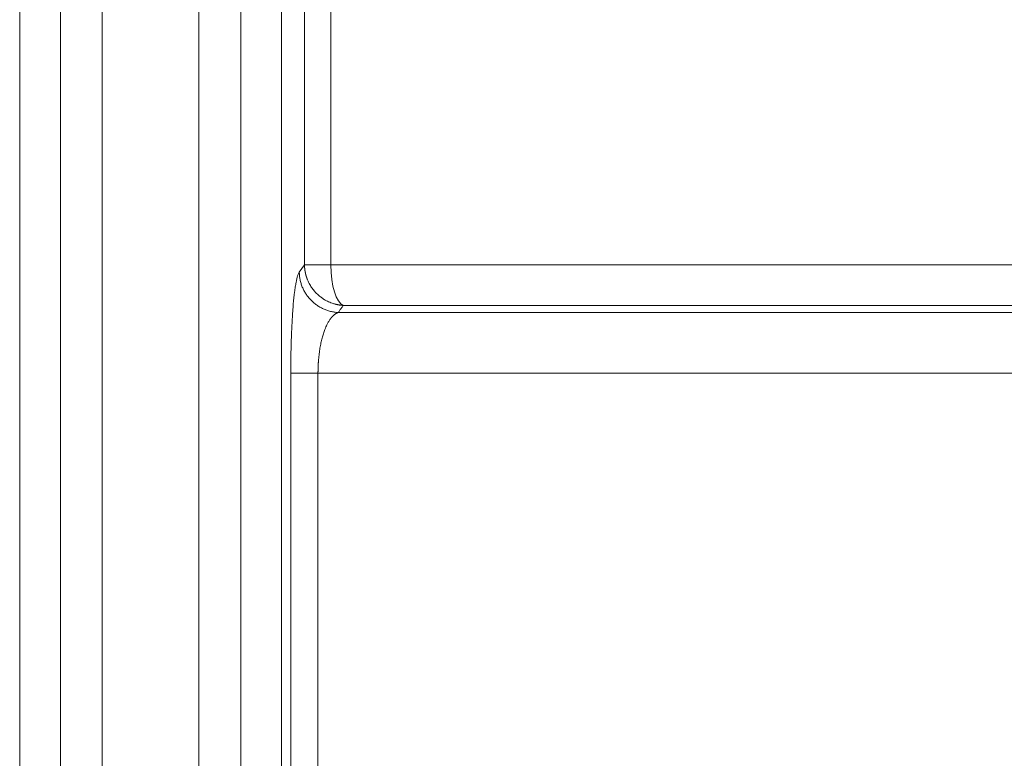
# Model space of a CAD drawing. Units: millimetres. Extents: x 0 to 594, y 0 to 420.
# Drawn here: x 226 to 246, y 311 to 326 of the extents above; entities that cross this region are included whole.
import ezdxf

# ---------------------------------------------------------------- set-up
doc = ezdxf.new("R2010")
doc.units = ezdxf.units.MM
doc.layers.add('1', color=7, linetype='Continuous', true_color=0xffffff)

msp = doc.modelspace()

# ---------------------------------------------------------------- linework, layer by layer
at = {"layer": '1', "color": 7, "linetype": 'Continuous', "lineweight": 13}
for p, q in [((226.3957, 353.2668), (226.3957, 272.4335)), ((227.2259, 353.2668), (227.2259, 272.4335)), ((230.9072, 353.2668), (230.9072, 272.4335)), ((231.7374, 353.2668), (231.7374, 272.4335)), ((232.2056, 321.4976), (232.2056, 327.536)), ((232.7441, 327.536), (232.7441, 321.4976)), ((232.0991, 321.3522), (232.2056, 321.4977)), ((232.2056, 321.4976), (232.7441, 321.4976)), ((231.9255, 319.2866), (232.4808, 319.2866)), ((231.9255, 306.8304), (231.9255, 319.2866)), ((232.4808, 319.2866), (232.4808, 306.8304))]:
    msp.add_line(p, q, dxfattribs=at)
at = {"layer": '1', "color": 3, "linetype": 'Continuous', "lineweight": 18}
for p, q in [((228.0797, 348.9335), (228.0797, 276.7668)), ((230.0534, 276.7668), (230.0534, 348.9335))]:
    msp.add_line(p, q, dxfattribs=at)
at = {"layer": '1', "color": 7, "linetype": 'Continuous', "lineweight": 13}
msp.add_ellipse((233.0358, 321.4976), major_axis=(0, -0.8333), ratio=0.3500961, start_param=4.712389, end_param=6.1522859, dxfattribs=at)
for points, knots in [([(232.2056, 321.4976), (232.2057, 321.4963), (232.2057, 321.4937), (232.2058, 321.4897), (232.2058, 321.4858), (232.206, 321.4819), (232.2061, 321.478), (232.2062, 321.4741), (232.2064, 321.4703), (232.2066, 321.4664), (232.2067, 321.4626), (232.207, 321.4589), (232.2072, 321.4551), (232.2074, 321.4513), (232.2077, 321.4476), (232.2079, 321.4439), (232.2082, 321.4402), (232.2085, 321.4366), (232.2089, 321.4329), (232.2092, 321.4293), (232.2095, 321.4257), (232.2099, 321.4221), (232.2103, 321.4185), (232.2106, 321.415), (232.211, 321.4115), (232.2115, 321.408), (232.2119, 321.4045), (232.2123, 321.4011), (232.2128, 321.3976), (232.2132, 321.3942), (232.2137, 321.3908), (232.2142, 321.3874), (232.2147, 321.3841), (232.2152, 321.3808), (232.2157, 321.3775), (232.2162, 321.3742), (232.2168, 321.3709), (232.2173, 321.3677), (232.2178, 321.3645), (232.2184, 321.3613), (232.219, 321.3581), (232.2196, 321.3549), (232.2202, 321.3518), (232.2208, 321.3487), (232.2214, 321.3456), (232.222, 321.3425), (232.2226, 321.3395), (232.2232, 321.3364), (232.2239, 321.3334), (232.2245, 321.3304), (232.2252, 321.3275), (232.2258, 321.3245), (232.2265, 321.3216), (232.2271, 321.3187), (232.2278, 321.3158), (232.2285, 321.313), (232.2292, 321.3102), (232.2299, 321.3073), (232.2306, 321.3045), (232.2313, 321.3018), (232.232, 321.299), (232.2327, 321.2963), (232.2334, 321.2936), (232.2341, 321.2909), (232.2348, 321.2882), (232.2356, 321.2856), (232.2363, 321.283), (232.237, 321.2804), (232.2378, 321.2778), (232.2385, 321.2753), (232.2392, 321.2727), (232.24, 321.2702), (232.2407, 321.2677), (232.2415, 321.2652), (232.2422, 321.2628), (232.243, 321.2604), (232.2437, 321.2579), (232.2445, 321.2556), (232.2452, 321.2532), (232.246, 321.2508), (232.2467, 321.2485), (232.2475, 321.2462), (232.2483, 321.2439), (232.249, 321.2417), (232.2498, 321.2394), (232.2505, 321.2372), (232.2513, 321.235), (232.252, 321.2328), (232.2528, 321.2307), (232.2536, 321.2285), (232.2543, 321.2264), (232.2551, 321.2243), (232.2558, 321.2222), (232.2566, 321.2202), (232.2573, 321.2181), (232.2581, 321.2161), (232.2588, 321.2141), (232.2596, 321.2121), (232.2603, 321.2102), (232.2611, 321.2083), (232.2618, 321.2063), (232.2625, 321.2044), (232.2633, 321.2026), (232.264, 321.2007), (232.2647, 321.1989), (232.2655, 321.1971), (232.2662, 321.1953), (232.2669, 321.1935), (232.2741, 321.1759), (232.2885, 321.1438), (232.3119, 321.099), (232.3365, 321.058), (232.3618, 321.0208), (232.3874, 320.9871), (232.4127, 320.9568), (232.4397, 320.9274), (232.4683, 320.899), (232.4986, 320.8718), (232.5282, 320.8477), (232.5636, 320.8214), (232.6044, 320.7944), (232.6501, 320.7683), (232.6966, 320.7453), (232.7433, 320.7257), (232.785, 320.7111), (232.8173, 320.7015), (232.8399, 320.6955), (232.8592, 320.6909), (232.8756, 320.6873), (232.891, 320.6843), (232.9056, 320.6817), (232.9182, 320.6797), (232.9292, 320.6781), (232.9387, 320.6768), (232.9479, 320.6757), (232.9568, 320.6747), (232.9655, 320.6739), (232.9738, 320.6731), (232.982, 320.6725), (232.9899, 320.6719), (232.9951, 320.6716), (232.9977, 320.6714)], [0, 0, 0, 0, 0.0031671, 0.0063185, 0.0094543, 0.0125744, 0.0156788, 0.0187676, 0.0218407, 0.0248982, 0.02794, 0.0309662, 0.0339767, 0.0369715, 0.0399506, 0.0429141, 0.045862, 0.0487942, 0.0517107, 0.0546115, 0.0574967, 0.0603662, 0.06322, 0.0660582, 0.0688807, 0.0716875, 0.0744787, 0.0772541, 0.080014, 0.0827581, 0.0854866, 0.0881994, 0.0908965, 0.093578, 0.0962438, 0.0988939, 0.1015283, 0.1041471, 0.1067502, 0.1093376, 0.1119093, 0.1144654, 0.1170058, 0.1195305, 0.1220396, 0.124533, 0.1270107, 0.1294727, 0.131919, 0.1343497, 0.1367647, 0.139164, 0.1415477, 0.1439156, 0.1462679, 0.1486046, 0.1509255, 0.1532308, 0.1555204, 0.1577943, 0.1600526, 0.1622951, 0.1645221, 0.1667333, 0.1689288, 0.1711087, 0.1732729, 0.1754215, 0.1775543, 0.1796715, 0.181773, 0.1838589, 0.1859291, 0.1879836, 0.1900224, 0.1920455, 0.194053, 0.1960448, 0.198021, 0.1999815, 0.2019263, 0.2038554, 0.2057689, 0.2076667, 0.2095488, 0.2114153, 0.2132661, 0.2151012, 0.2169207, 0.2187244, 0.2205126, 0.222285, 0.2240418, 0.225783, 0.2275084, 0.2292182, 0.2309124, 0.2325908, 0.2342537, 0.2359008, 0.2375323, 0.2391481, 0.2407483, 0.2423328, 0.2439016, 0.2454548, 0.2469923, 0.2485142, 0.2500204, 0.2923011, 0.3323934, 0.3702963, 0.4060092, 0.4395319, 0.4708649, 0.5000091, 0.534328, 0.5666009, 0.5968272, 0.6250075, 0.6713501, 0.7130129, 0.7499965, 0.794761, 0.8333226, 0.8550998, 0.8749909, 0.8890589, 0.9023392, 0.9148332, 0.9265475, 0.9374951, 0.9453631, 0.952977, 0.9603422, 0.9674665, 0.9743611, 0.9810406, 0.9875237, 0.9938341, 1, 1, 1, 1]), ([(232.7441, 321.4976), (235.3295, 321.4976), (237.8165, 321.4976), (243.0814, 321.4976), (245.7906, 321.4976), (250.7072, 321.4976), (252.9145, 321.4976), (256.7483, 321.4976), (258.3747, 321.4976), (260.9948, 321.4976), (261.9885, 321.4976), (263.316, 321.4976), (263.6499, 321.4976), (263.6499, 321.4976)], [0, 0, 0, 0, 0.1394266, 0.1394266, 0.3115421, 0.3115421, 0.4836576, 0.4836576, 0.6557731, 0.6557731, 0.8278886, 0.8278886, 1, 1, 1, 1]), ([(231.9255, 319.2866), (231.9255, 319.4191), (231.9267, 319.5489), (231.9301, 319.7398), (231.9316, 319.8028), (231.9342, 319.8964), (231.9351, 319.9274), (231.9371, 319.9892), (231.9382, 320.02), (231.9439, 320.1711), (231.9494, 320.2849), (231.959, 320.4458), (231.9625, 320.4977), (231.968, 320.5731), (231.9699, 320.5978), (231.9737, 320.6465), (231.9757, 320.6703), (231.9859, 320.7862), (231.9946, 320.8692), (232.0086, 320.9804), (232.0134, 321.0152), (232.0208, 321.064), (232.0233, 321.0797), (232.0284, 321.1101), (232.031, 321.1247), (232.044, 321.1945), (232.0547, 321.2398), (232.0765, 321.3108), (232.0877, 321.3365), (232.0991, 321.3521)], [0, 0, 0, 0, 0.125, 0.125, 0.1875, 0.1875, 0.21875, 0.21875, 0.25, 0.25, 0.375, 0.375, 0.4375, 0.4375, 0.46875, 0.46875, 0.5, 0.5, 0.625, 0.625, 0.6875, 0.6875, 0.71875, 0.71875, 0.75, 0.75, 0.875, 0.875, 1, 1, 1, 1]), ([(232.0991, 321.3521), (232.0994, 321.326), (232.1009, 321.2999), (232.1064, 321.2479), (232.1144, 321.1961), (232.1337, 321.1198), (232.1601, 321.0456), (232.1933, 320.9742), (232.2332, 320.9061), (232.2794, 320.842), (232.3313, 320.7826), (232.3887, 320.7282), (232.4508, 320.6794), (232.5173, 320.6367), (232.5874, 320.6003), (232.6606, 320.5707), (232.7363, 320.5481), (232.7878, 320.5379), (232.8398, 320.5301), (232.8659, 320.5274), (232.8921, 320.526)], [0, 0, 0, 0, 0.0625, 0.0625, 0.125, 0.1875, 0.25, 0.3125, 0.375, 0.4375, 0.5, 0.5625, 0.625, 0.6875, 0.75, 0.8125, 0.875, 0.9375, 0.9375, 1, 1, 1, 1]), ([(232.9977, 320.6714), (232.9919, 320.6634), (232.9802, 320.6474), (232.9627, 320.6233), (232.9451, 320.5991), (232.9275, 320.5748), (232.9098, 320.5504), (232.898, 320.5341), (232.8921, 320.5259)], [0, 0, 0, 0, 0.1653076, 0.3311588, 0.4975537, 0.6644922, 0.8319743, 1, 1, 1, 1]), ([(264.3744, 320.6714), (264.3744, 320.6714), (264.1496, 320.6714), (263.6466, 320.6714), (263.4232, 320.6714), (263.3003, 320.6714), (262.8988, 320.6714), (262.275, 320.6714), (261.278, 320.6714), (260.5838, 320.6714), (260.0998, 320.6714), (259.8473, 320.6714), (258.5323, 320.6714), (257.1613, 320.6714), (255.5928, 320.6714), (255.2394, 320.6714), (255.0603, 320.6714), (254.5158, 320.6714), (253.3982, 320.6714), (251.3959, 320.6714), (249.653, 320.6714), (247.8436, 320.6714), (246.9055, 320.6714), (244.9679, 320.6714), (243.4684, 320.6714), (241.6448, 320.6714), (240.848, 320.6714), (240.3135, 320.6714), (240.0446, 320.6714), (237.6102, 320.6714), (235.3435, 320.6714), (232.9977, 320.6714)], [0, 0, 0, 0, 0.125, 0.15625, 0.15625, 0.1875, 0.1875, 0.25, 0.3125, 0.34375, 0.34375, 0.375, 0.375, 0.5, 0.515625, 0.515625, 0.53125, 0.53125, 0.5625, 0.625, 0.6875, 0.6875, 0.75, 0.75, 0.8125, 0.84375, 0.859375, 0.859375, 0.875, 0.875, 1, 1, 1, 1]), ([(232.8921, 320.5259), (232.8914, 320.5257), (232.8901, 320.5252), (232.8881, 320.5245), (232.886, 320.5238), (232.8839, 320.523), (232.8817, 320.5221), (232.8795, 320.5212), (232.8772, 320.5202), (232.8748, 320.5192), (232.8724, 320.5182), (232.8699, 320.517), (232.8674, 320.5158), (232.8648, 320.5146), (232.8622, 320.5132), (232.8594, 320.5118), (232.8567, 320.5104), (232.8517, 320.5076), (232.8445, 320.5034), (232.8351, 320.4974), (232.8257, 320.4909), (232.8164, 320.4839), (232.8071, 320.4764), (232.7981, 320.4685), (232.7894, 320.4605), (232.781, 320.4522), (232.7729, 320.4437), (232.7651, 320.4352), (232.7577, 320.4266), (232.7505, 320.4179), (232.7333, 320.3963), (232.7078, 320.3596), (232.6775, 320.3069), (232.6526, 320.2562), (232.6319, 320.2087), (232.6087, 320.1488), (232.584, 320.0745), (232.5626, 319.9967), (232.5471, 319.9311), (232.5361, 319.8795), (232.5262, 319.827), (232.5171, 319.7726), (232.5088, 319.716), (232.5014, 319.6572), (232.4952, 319.5979), (232.4915, 319.5551), (232.4896, 319.5293), (232.489, 319.5207), (232.4884, 319.5121), (232.4878, 319.5035), (232.4873, 319.4949), (232.4867, 319.4863), (232.4862, 319.4776), (232.4858, 319.469), (232.4853, 319.4603), (232.4849, 319.4517), (232.4844, 319.443), (232.484, 319.4343), (232.4837, 319.4256), (232.4833, 319.4169), (232.483, 319.4083), (232.4827, 319.3996), (232.4824, 319.3909), (232.4822, 319.3822), (232.4819, 319.3735), (232.4817, 319.3648), (232.4815, 319.3561), (232.4814, 319.3474), (232.4812, 319.3387), (232.4811, 319.33), (232.481, 319.3213), (232.4809, 319.3126), (232.4808, 319.304), (232.4808, 319.2953), (232.4808, 319.2895), (232.4808, 319.2866)], [0, 0, 0, 0, 0.0031721, 0.0064418, 0.0098096, 0.0132756, 0.0168402, 0.0205037, 0.0242662, 0.0281283, 0.0320901, 0.0361519, 0.0403142, 0.0445772, 0.0489412, 0.0534066, 0.0579737, 0.0626429, 0.0781232, 0.0936695, 0.1092803, 0.1249544, 0.1405718, 0.155763, 0.1705218, 0.1848421, 0.1987181, 0.2121445, 0.2251163, 0.2376288, 0.2496776, 0.3151928, 0.3747533, 0.4180164, 0.4594804, 0.4990989, 0.5633373, 0.6242995, 0.6563147, 0.6877026, 0.7184581, 0.7485788, 0.7806103, 0.8122069, 0.8433674, 0.8740925, 0.8784763, 0.8828573, 0.8872355, 0.8916107, 0.895983, 0.9003523, 0.9047187, 0.9090822, 0.9134426, 0.9178001, 0.9221545, 0.9265059, 0.9308542, 0.9351994, 0.9395416, 0.9438807, 0.9482166, 0.9525494, 0.9568791, 0.9612056, 0.9655289, 0.969849, 0.974166, 0.9784797, 0.9827902, 0.9870975, 0.9914016, 0.9957024, 1, 1, 1, 1]), ([(232.8921, 320.5259), (232.903, 320.5259), (232.9247, 320.5259), (232.9573, 320.5259), (232.9897, 320.5259), (233.0219, 320.5259), (233.0539, 320.5259), (233.0858, 320.5259), (233.1176, 320.5259), (233.1491, 320.5259), (233.1805, 320.5259), (233.2118, 320.5259), (233.2429, 320.5259), (233.2738, 320.5259), (233.3045, 320.5259), (233.3351, 320.5259), (233.3656, 320.5259), (233.3958, 320.5259), (233.426, 320.5259), (233.4559, 320.5259), (233.4857, 320.5259), (233.5153, 320.5259), (233.5448, 320.5259), (233.5741, 320.5259), (233.6033, 320.5259), (233.6322, 320.5259), (233.6611, 320.5259), (233.6897, 320.5259), (233.7182, 320.5259), (233.7466, 320.5259), (233.7748, 320.5259), (233.8028, 320.5259), (233.8307, 320.5259), (233.8584, 320.5259), (233.8859, 320.5259), (233.9133, 320.5259), (233.9405, 320.5259), (233.9676, 320.5259), (233.9945, 320.5259), (234.0213, 320.5259), (234.0479, 320.5259), (234.0743, 320.5259), (234.1006, 320.5259), (234.1267, 320.5259), (234.1527, 320.5259), (234.1785, 320.5259), (234.2041, 320.5259), (234.2296, 320.5259), (234.2549, 320.5259), (234.2801, 320.5259), (234.3051, 320.5259), (234.33, 320.5259), (234.3546, 320.5259), (234.3792, 320.5259), (234.4036, 320.5259), (234.4278, 320.5259), (234.4519, 320.5259), (234.4758, 320.5259), (234.4995, 320.5259), (234.5231, 320.5259), (234.5466, 320.5259), (234.5698, 320.5259), (234.593, 320.5259), (234.6159, 320.5259), (234.6388, 320.5259), (234.6614, 320.5259), (234.6839, 320.5259), (234.7063, 320.5259), (234.7285, 320.5259), (234.7505, 320.5259), (234.7724, 320.5259), (234.7941, 320.5259), (234.8157, 320.5259), (234.8371, 320.5259), (234.8583, 320.5259), (234.8794, 320.5259), (234.9004, 320.5259), (234.9212, 320.5259), (234.9418, 320.5259), (234.9623, 320.5259), (234.9826, 320.5259), (235.0028, 320.5259), (235.0228, 320.5259), (235.0427, 320.5259), (235.0624, 320.5259), (235.0819, 320.5259), (235.1013, 320.5259), (235.1206, 320.5259), (235.1397, 320.5259), (235.1586, 320.5259), (235.1774, 320.5259), (235.196, 320.5259), (235.2145, 320.5259), (235.2328, 320.5259), (235.251, 320.5259), (235.269, 320.5259), (235.2869, 320.5259), (235.3046, 320.5259), (235.3221, 320.5259), (235.3395, 320.5259), (235.3568, 320.5259), (235.3739, 320.5259), (235.3908, 320.5259), (235.4076, 320.5259), (235.4242, 320.5259), (235.4407, 320.5259), (235.4571, 320.5259), (235.4732, 320.5259), (235.4893, 320.5259), (235.5051, 320.5259), (235.5209, 320.5259), (235.5364, 320.5259), (235.5518, 320.5259), (235.5671, 320.5259), (235.5822, 320.5259), (235.5972, 320.5259), (235.612, 320.5259), (235.6267, 320.5259), (235.6412, 320.5259), (235.6555, 320.5259), (235.6697, 320.5259), (235.6838, 320.5259), (235.6977, 320.5259), (235.7114, 320.5259), (235.725, 320.5259), (235.7385, 320.5259), (235.7518, 320.5259), (235.7649, 320.5259), (235.7779, 320.5259), (235.7907, 320.5259), (235.8034, 320.5259), (235.816, 320.5259), (235.8284, 320.5259), (235.8406, 320.5259), (235.8527, 320.5259), (235.8646, 320.5259), (235.8764, 320.5259), (235.888, 320.5259), (235.8995, 320.5259), (235.9109, 320.5259), (235.922, 320.5259), (235.9331, 320.5259), (235.944, 320.5259), (235.9547, 320.5259), (235.9653, 320.5259), (235.9757, 320.5259), (235.986, 320.5259), (235.9961, 320.5259), (236.0061, 320.5259), (236.0159, 320.5259), (236.0256, 320.5259), (236.0352, 320.5259), (236.0445, 320.5259), (236.0538, 320.5259), (236.0629, 320.5259), (236.0718, 320.5259), (236.0806, 320.5259), (236.0892, 320.5259), (236.0977, 320.5259), (236.106, 320.5259), (236.1142, 320.5259), (236.1223, 320.5259), (236.294, 320.5259), (236.6521, 320.5259), (237.2173, 320.5259), (237.8478, 320.5259), (238.5421, 320.5259), (239.3064, 320.5259), (240.1013, 320.5259), (240.889, 320.5259), (241.6254, 320.5259), (242.3909, 320.5259), (243.1527, 320.5259), (243.8796, 320.5259), (244.4662, 320.5259), (244.9165, 320.5259), (245.4144, 320.5259), (246.0824, 320.5259), (247.0342, 320.5259), (247.9618, 320.5259), (248.794, 320.5259), (249.4659, 320.5259), (250.1409, 320.5259), (250.8587, 320.5259), (251.5782, 320.5259), (252.2613, 320.5259), (252.8358, 320.5259), (253.3464, 320.5259), (253.8262, 320.5259), (254.3055, 320.5259), (254.7757, 320.5259), (255.2369, 320.5259), (255.6035, 320.5259), (255.9051, 320.5259), (256.169, 320.5259), (256.502, 320.5259), (256.9005, 320.5259), (257.3598, 320.5259), (257.8634, 320.5259), (258.3786, 320.5259), (258.8763, 320.5259), (259.3413, 320.5259), (259.8511, 320.5259), (260.3581, 320.5259), (260.8214, 320.5259), (261.1447, 320.5259), (261.3407, 320.5259), (261.4535, 320.5259), (261.5522, 320.5259), (261.702, 320.5259), (261.9287, 320.5259), (262.1476, 320.5259), (262.3435, 320.5259), (262.5028, 320.5259), (262.6829, 320.5259), (262.8947, 320.5259), (263.1398, 320.5259), (263.417, 320.5259), (263.7122, 320.5259), (263.97, 320.5259), (264.1863, 320.5259), (264.3594, 320.5259), (264.523, 320.5259), (264.6764, 320.5259), (264.7742, 320.5259), (264.8259, 320.5259), (264.8359, 320.5259), (264.8457, 320.5259), (264.8555, 320.5259), (264.8652, 320.5259), (264.8748, 320.5259), (264.8844, 320.5259), (264.8938, 320.5259), (264.9032, 320.5259), (264.9126, 320.5259), (264.9218, 320.5259), (264.931, 320.5259), (264.9401, 320.5259), (264.9491, 320.5259), (264.958, 320.5259), (264.9669, 320.5259), (264.9757, 320.5259), (264.9844, 320.5259), (264.993, 320.5259), (265.0016, 320.5259), (265.0101, 320.5259), (265.0185, 320.5259), (265.0268, 320.5259), (265.0351, 320.5259), (265.0433, 320.5259), (265.0514, 320.5259), (265.0594, 320.5259), (265.0674, 320.5259), (265.0753, 320.5259), (265.0831, 320.5259), (265.0908, 320.5259), (265.0985, 320.5259), (265.106, 320.5259), (265.1135, 320.5259), (265.121, 320.5259), (265.1283, 320.5259), (265.1356, 320.5259), (265.1428, 320.5259), (265.1499, 320.5259), (265.157, 320.5259), (265.1639, 320.5259), (265.1708, 320.5259), (265.1777, 320.5259), (265.1844, 320.5259), (265.1911, 320.5259), (265.1977, 320.5259), (265.2042, 320.5259), (265.2106, 320.5259), (265.217, 320.5259), (265.2233, 320.5259), (265.2295, 320.5259), (265.2356, 320.5259), (265.2417, 320.5259), (265.2477, 320.5259), (265.2536, 320.5259), (265.2594, 320.5259), (265.2652, 320.5259), (265.2709, 320.5259), (265.2765, 320.5259), (265.282, 320.5259), (265.2874, 320.5259), (265.2928, 320.5259), (265.2981, 320.5259), (265.3033, 320.5259), (265.3085, 320.5259), (265.3136, 320.5259), (265.3186, 320.5259), (265.3235, 320.5259), (265.3283, 320.5259), (265.3331, 320.5259), (265.3378, 320.5259), (265.3424, 320.5259), (265.3469, 320.5259), (265.3514, 320.5259), (265.3558, 320.5259), (265.3601, 320.5259), (265.3643, 320.5259), (265.3685, 320.5259), (265.3726, 320.5259), (265.3766, 320.5259), (265.3805, 320.5259), (265.3844, 320.5259), (265.3881, 320.5259), (265.3918, 320.5259), (265.3955, 320.5259), (265.399, 320.5259), (265.4025, 320.5259), (265.4059, 320.5259), (265.4092, 320.5259), (265.4124, 320.5259), (265.4156, 320.5259), (265.4187, 320.5259), (265.4217, 320.5259), (265.4247, 320.5259), (265.4275, 320.5259), (265.4303, 320.5259), (265.433, 320.5259), (265.4357, 320.5259), (265.4382, 320.5259), (265.4407, 320.5259), (265.4431, 320.5259), (265.4454, 320.5259), (265.4477, 320.5259), (265.4499, 320.5259), (265.452, 320.5259), (265.454, 320.5259), (265.4559, 320.5259), (265.4578, 320.5259), (265.4596, 320.5259), (265.4613, 320.5259), (265.4629, 320.5259), (265.4645, 320.5259), (265.466, 320.5259), (265.4674, 320.5259), (265.4687, 320.5259), (265.47, 320.5259), (265.4712, 320.5259), (265.4723, 320.5259), (265.4733, 320.5259), (265.4743, 320.5259), (265.4751, 320.5259), (265.4759, 320.5259), (265.4767, 320.5259), (265.4773, 320.5259), (265.4779, 320.5259), (265.4784, 320.5259), (265.4788, 320.5259), (265.4791, 320.5259), (265.4794, 320.5259), (265.4796, 320.5259), (265.4797, 320.5259), (265.4797, 320.5259), (265.4797, 320.5259)], [0, 0, 0, 0, 0.0006256, 0.0012482, 0.0018678, 0.0024845, 0.0030981, 0.0037088, 0.0043164, 0.0049211, 0.0055228, 0.0061215, 0.0067172, 0.0073099, 0.0078997, 0.0084864, 0.0090702, 0.009651, 0.0102288, 0.0108036, 0.0113755, 0.0119444, 0.0125103, 0.0130732, 0.0136331, 0.0141901, 0.014744, 0.015295, 0.0158431, 0.0163881, 0.0169302, 0.0174693, 0.0180054, 0.0185386, 0.0190688, 0.019596, 0.0201203, 0.0206415, 0.0211598, 0.0216752, 0.0221876, 0.022697, 0.0232034, 0.0237069, 0.0242074, 0.024705, 0.0251996, 0.0256912, 0.0261798, 0.0266655, 0.0271483, 0.0276281, 0.0281049, 0.0285787, 0.0290497, 0.0295176, 0.0299826, 0.0304446, 0.0309037, 0.0313598, 0.031813, 0.0322632, 0.0327104, 0.0331547, 0.0335961, 0.0340345, 0.0344699, 0.0349024, 0.035332, 0.0357586, 0.0361822, 0.0366029, 0.0370207, 0.0374355, 0.0378473, 0.0382563, 0.0386622, 0.0390652, 0.0394653, 0.0398624, 0.0402566, 0.0406479, 0.0410362, 0.0414215, 0.041804, 0.0421834, 0.04256, 0.0429336, 0.0433042, 0.0436719, 0.0440367, 0.0443986, 0.0447575, 0.0451134, 0.0454665, 0.0458165, 0.0461637, 0.0465079, 0.0468492, 0.0471876, 0.047523, 0.0478555, 0.048185, 0.0485117, 0.0488353, 0.0491561, 0.0494739, 0.0497888, 0.0501008, 0.0504098, 0.0507159, 0.0510191, 0.0513194, 0.0516167, 0.0519111, 0.0522026, 0.0524911, 0.0527767, 0.0530594, 0.0533392, 0.053616, 0.0538899, 0.0541609, 0.054429, 0.0546941, 0.0549563, 0.0552156, 0.055472, 0.0557254, 0.055976, 0.0562236, 0.0564682, 0.05671, 0.0569488, 0.0571848, 0.0574178, 0.0576478, 0.057875, 0.0580993, 0.0583206, 0.058539, 0.0587545, 0.0589671, 0.0591767, 0.0593834, 0.0595873, 0.0597882, 0.0599862, 0.0601812, 0.0603734, 0.0605626, 0.0607489, 0.0609324, 0.0611129, 0.0612904, 0.0614651, 0.0616369, 0.0618057, 0.0619716, 0.0621346, 0.0622947, 0.0624519, 0.0626062, 0.0723754, 0.083502, 0.0959777, 0.1097932, 0.1249377, 0.1418893, 0.1579127, 0.1730149, 0.1872029, 0.2053912, 0.220704, 0.2331676, 0.2428039, 0.2496302, 0.2653305, 0.286278, 0.3123961, 0.327591, 0.3430789, 0.3588557, 0.3749174, 0.3941576, 0.41094, 0.4252938, 0.4372443, 0.4498119, 0.46234, 0.4748289, 0.4872786, 0.4996894, 0.5050288, 0.5124386, 0.521907, 0.5334195, 0.5469586, 0.5625039, 0.5790126, 0.5949279, 0.6102571, 0.6250072, 0.6469463, 0.6641002, 0.6765253, 0.6842611, 0.6873314, 0.6900955, 0.6962321, 0.7057282, 0.7185642, 0.7246607, 0.7319229, 0.7403461, 0.7499249, 0.7626025, 0.7772996, 0.7940027, 0.8126977, 0.8247445, 0.836995, 0.8494492, 0.8621077, 0.874971, 0.8759226, 0.8768741, 0.8778256, 0.8787769, 0.8797282, 0.8806793, 0.8816304, 0.8825814, 0.8835323, 0.8844831, 0.8854338, 0.8863845, 0.887335, 0.8882855, 0.8892359, 0.8901862, 0.8911364, 0.8920865, 0.8930366, 0.8939865, 0.8949364, 0.8958862, 0.896836, 0.8977856, 0.8987352, 0.8996847, 0.9006341, 0.9015835, 0.9025328, 0.903482, 0.9044311, 0.9053802, 0.9063291, 0.9072781, 0.9082269, 0.9091757, 0.9101244, 0.911073, 0.9120216, 0.9129701, 0.9139185, 0.9148669, 0.9158152, 0.9167635, 0.9177116, 0.9186598, 0.9196078, 0.9205558, 0.9215037, 0.9224516, 0.9233994, 0.9243472, 0.9252949, 0.9262425, 0.9271901, 0.9281376, 0.9290851, 0.9300325, 0.9309799, 0.9319272, 0.9328745, 0.9338217, 0.9347689, 0.935716, 0.936663, 0.93761, 0.938557, 0.9395039, 0.9404508, 0.9413976, 0.9423444, 0.9432911, 0.9442378, 0.9451845, 0.9461311, 0.9470777, 0.9480242, 0.9489707, 0.9499171, 0.9508635, 0.9518099, 0.9527562, 0.9537025, 0.9546488, 0.955595, 0.9565412, 0.9574874, 0.9584335, 0.9593796, 0.9603257, 0.9612717, 0.9622177, 0.9631637, 0.9641096, 0.9650555, 0.9660014, 0.9669473, 0.9678931, 0.9688389, 0.9697847, 0.9707305, 0.9716762, 0.9726219, 0.9735676, 0.9745133, 0.975459, 0.9764046, 0.9773502, 0.9782958, 0.9792414, 0.980187, 0.9811325, 0.9820781, 0.9830236, 0.9839691, 0.9849146, 0.9858601, 0.9868056, 0.987751, 0.9886965, 0.9896419, 0.9905874, 0.9915328, 0.9924782, 0.9934236, 0.994369, 0.9953145, 0.9962599, 0.9972053, 0.9981507, 0.9990961, 1, 1, 1, 1]), ([(266.5665, 319.2866), (266.5665, 319.2866), (266.5554, 319.2866), (266.5104, 319.2866), (266.4764, 319.2866), (266.3851, 319.2866), (266.3277, 319.2866), (266.1889, 319.2866), (266.1076, 319.2866), (265.9204, 319.2866), (265.8147, 319.2866), (265.5783, 319.2866), (265.4478, 319.2866), (265.1617, 319.2866), (265.0061, 319.2866), (264.6698, 319.2866), (264.489, 319.2866), (264.1022, 319.2866), (263.8961, 319.2866), (263.4588, 319.2866), (263.2275, 319.2866), (262.7398, 319.2866), (262.4834, 319.2866), (261.9458, 319.2866), (261.6646, 319.2866), (261.0776, 319.2866), (260.7719, 319.2866), (260.1364, 319.2866), (259.8067, 319.2866), (259.1237, 319.2866), (258.7705, 319.2866), (258.0413, 319.2866), (257.6653, 319.2866), (256.8912, 319.2866), (256.4932, 319.2866), (255.676, 319.2866), (255.2568, 319.2866), (254.3983, 319.2866), (253.9589, 319.2866), (253.0609, 319.2866), (252.6024, 319.2866), (251.6671, 319.2866), (251.1905, 319.2866), (250.2203, 319.2866), (249.7267, 319.2866), (248.7239, 319.2866), (248.2146, 319.2866), (247.1817, 319.2866), (246.658, 319.2866), (245.5974, 319.2866), (245.0606, 319.2866), (243.9751, 319.2866), (243.4264, 319.2866), (242.3186, 319.2866), (241.7595, 319.2866), (240.6321, 319.2866), (240.0638, 319.2866), (238.9195, 319.2866), (238.3434, 319.2866), (237.1849, 319.2866), (236.6023, 319.2866), (235.4321, 319.2866), (234.8444, 319.2866), (233.6652, 319.2866), (233.0737, 319.2866), (232.4808, 319.2866)], [0, 0, 0, 0, 0.0312066, 0.0312066, 0.062458, 0.062458, 0.0937094, 0.0937094, 0.1249608, 0.1249608, 0.1562122, 0.1562122, 0.1874636, 0.1874636, 0.218715, 0.218715, 0.2499664, 0.2499664, 0.2812178, 0.2812178, 0.3124692, 0.3124692, 0.3437206, 0.3437206, 0.374972, 0.374972, 0.4062234, 0.4062234, 0.4374748, 0.4374748, 0.4687262, 0.4687262, 0.4999776, 0.4999776, 0.531229, 0.531229, 0.5624804, 0.5624804, 0.5937318, 0.5937318, 0.6249832, 0.6249832, 0.6562346, 0.6562346, 0.687486, 0.687486, 0.7187374, 0.7187374, 0.7499888, 0.7499888, 0.7812402, 0.7812402, 0.8124916, 0.8124916, 0.843743, 0.843743, 0.8749944, 0.8749944, 0.9062458, 0.9062458, 0.9374972, 0.9374972, 0.9687486, 0.9687486, 1, 1, 1, 1])]:
    msp.add_open_spline(points, degree=3, knots=knots, dxfattribs=at)

doc.saveas('drawing.dxf')
